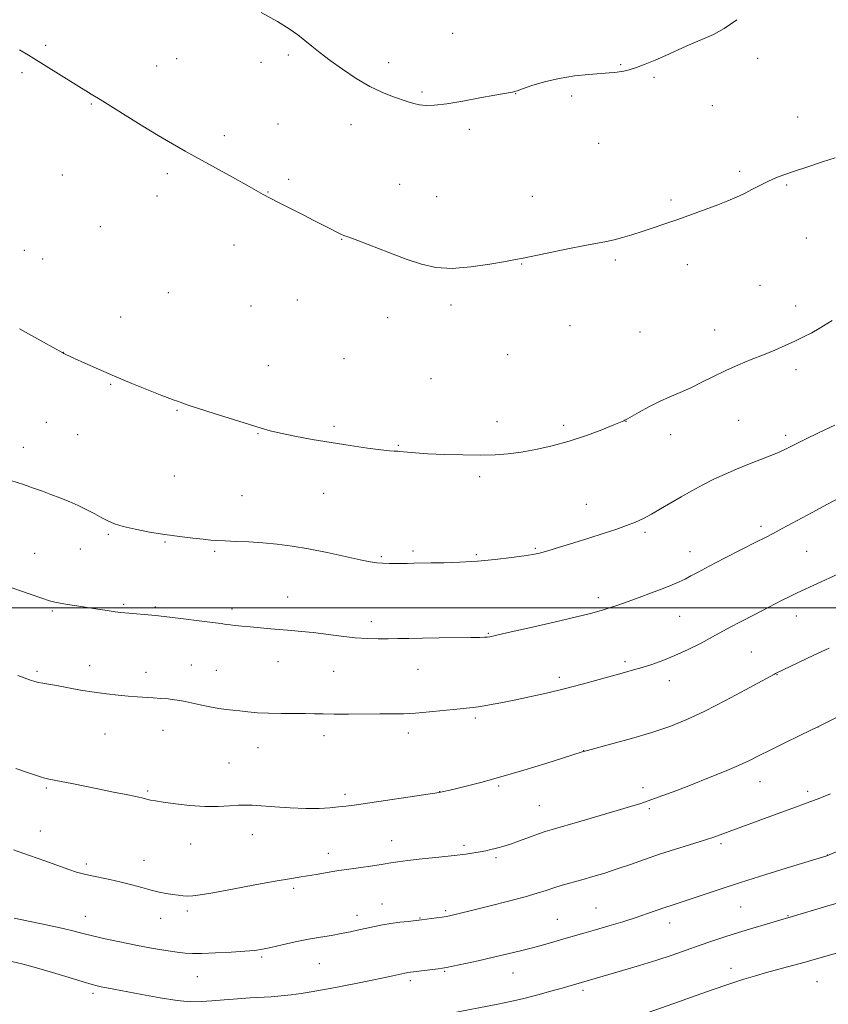
# Model space of a CAD drawing. Extents: x 2152300 to 2155200, y 342300 to 345200.
# Drawn here: x 2154013 to 2154280, y 342869 to 343194 of the extents above; entities that cross this region are included whole.
import ezdxf

# ---------------------------------------------------------------- set-up
doc = ezdxf.new("R2010")
doc.units = 0
doc.header["$MEASUREMENT"] = 0
for name, color, linetype, lineweight in [('32000', 7, 'Continuous', 0), ('DTM SPOT ELEVATION', 2, 'Continuous', 13), ('INDEX CONTOUR', 41, 'Continuous', 13), ('INTERMEDIATE CONTOUR', 44, 'Continuous', 0)]:
    doc.layers.add(name, color=color, linetype=linetype, lineweight=lineweight)

msp = doc.modelspace()

# ---------------------------------------------------------------- linework, layer by layer
at = {"layer": '32000', "flags": 128}
msp.add_lwpolyline([(2152500, 343000), (2155000, 343000)], dxfattribs=at)
at = {"layer": 'DTM SPOT ELEVATION'}
for p in [(2154156.27, 343189.32, 1004.94), (2154021.98, 343185.43, 1007.77), (2154102, 343182.19, 1006.3), (2154065.22, 343181.03, 1007.03), (2154093.07, 343179.82, 1006.54), (2154135.09, 343179.65, 1005.51), (2154211.62, 343179.08, 1005.89), (2154256.77, 343181.08, 1006.44), (2154014.22, 343176.41, 1008.24), (2154058.67, 343178.59, 1007.25), (2154222.65, 343174.83, 1006.18), (2154146.12, 343170.06, 1005.79), (2154177, 343169.49, 1006.03), (2154037.14, 343166.06, 1008.11), (2154195.51, 343168.69, 1006.29), (2154241.91, 343165.53, 1006.83), (2154098.64, 343159.48, 1007.13), (2154122.69, 343159.3, 1006.62), (2154269.97, 343161.75, 1007.3), (2154161.68, 343157.68, 1006.36), (2154080.95, 343155.62, 1007.6), (2154204.4, 343153.16, 1007.03), (2154062.12, 343143.08, 1008.35), (2154250.9, 343143.83, 1007.74), (2154027.51, 343142.62, 1008.87), (2154102.15, 343141.24, 1007.7), (2154095.32, 343137.1, 1007.95), (2154138.75, 343139.61, 1007.18), (2154266.4, 343139.39, 1008.15), (2154058.7, 343135.72, 1008.6), (2154150.93, 343135.5, 1007.31), (2154182.52, 343135.61, 1007.46), (2154228.19, 343134.4, 1007.78), (2154040.02, 343125.63, 1009.04), (2154119.63, 343121.44, 1008.05), (2154272.86, 343121.86, 1008.82), (2154014.95, 343117.79, 1009.4), (2154084.17, 343119.61, 1008.59), (2154021.04, 343114.96, 1009.36), (2154209.84, 343114.66, 1008.19), (2154179.02, 343113.3, 1008.05), (2154233.62, 343113.09, 1008.49), (2154257.57, 343106.31, 1009.05), (2154062.52, 343103.92, 1009.13), (2154105.02, 343101.44, 1008.77), (2154089.74, 343099.53, 1008.95), (2154155.65, 343099.78, 1008.3), (2154269.31, 343099.47, 1009.5), (2154046.71, 343095.91, 1009.4), (2154134.76, 343095.66, 1008.6), (2154194.96, 343093.06, 1008.64), (2154242.61, 343091.55, 1009.34), (2154218, 343090.95, 1009), (2154027.85, 343084.23, 1009.99), (2154120.41, 343082.11, 1009.11), (2154174.33, 343083.42, 1008.9), (2154095.41, 343079.87, 1009.38), (2154269.47, 343078.55, 1010.41), (2154149.1, 343075.55, 1009.14), (2154043.51, 343073.66, 1010.09), (2154065.36, 343065.09, 1010.08), (2154250.54, 343061.84, 1010.84), (2154022.24, 343061.18, 1010.92), (2154117.05, 343059.84, 1009.76), (2154170.88, 343061.37, 1009.56), (2154192.83, 343060.1, 1009.68), (2154213.35, 343061.45, 1010.02), (2154032.55, 343057.13, 1010.87), (2154092.05, 343057.42, 1010.06), (2154228.09, 343057.06, 1010.51), (2154266.04, 343056.89, 1011.64), (2154014.68, 343052.93, 1011.41), (2154138.3, 343053.55, 1009.9), (2154064.49, 343043.46, 1010.72), (2154165.11, 343043.2, 1010.27), (2154086.72, 343036.99, 1011), (2154113.73, 343037.69, 1010.72), (2154200.35, 343034.06, 1011.12), (2154257.87, 343026.83, 1013.63), (2154042.66, 343024.19, 1012.21), (2154219.71, 343024.84, 1012.31), (2154061.33, 343021.74, 1012.14), (2154018.38, 343017.98, 1013.04), (2154033.46, 343019.36, 1012.7), (2154077.76, 343018.61, 1012.23), (2154132.67, 343016.9, 1011.82), (2154143.11, 343018.76, 1011.67), (2154164.02, 343017.48, 1011.81), (2154183.49, 343019.56, 1011.84), (2154234.44, 343018.53, 1013.32), (2154272.92, 343018.59, 1014.95), (2154101.87, 343003.61, 1013.18), (2154047.72, 343001.17, 1013.79), (2154058.22, 343000.22, 1013.79), (2154204.25, 343003.3, 1013.6), (2154024.24, 342998.99, 1014.2), (2154083.49, 342999.56, 1013.6), (2154231.08, 342997.22, 1014.91), (2154269.55, 342997.32, 1016.64), (2154129.41, 342995.43, 1013.51), (2154167.96, 342991.59, 1013.89), (2154254.7, 342985.39, 1017.01), (2154036.5, 342980.93, 1015.39), (2154070.03, 342981.15, 1015.16), (2154098.67, 342982.25, 1014.79), (2154213.06, 342982.21, 1015.69), (2154019.19, 342979.08, 1015.76), (2154055.1, 342978.71, 1015.42), (2154078.28, 342979.35, 1015.16), (2154117.02, 342979.07, 1014.93), (2154144.77, 342979.77, 1014.84), (2154263.15, 342978.01, 1018.05), (2154191.4, 342977.07, 1015.6), (2154227.72, 342975.94, 1016.61), (2154163.68, 342963.63, 1016.3), (2154041.6, 342958.37, 1016.91), (2154060.71, 342959.58, 1016.75), (2154141.59, 342958.79, 1016.48), (2154276.68, 342960.67, 1020), (2154113.8, 342957.81, 1016.53), (2154092.06, 342953.86, 1016.78), (2154199.47, 342952.93, 1017.98), (2154082.44, 342948.81, 1017.15), (2154257.6, 342942.69, 1020.73), (2154022.3, 342940.63, 1018.19), (2154055.65, 342939.67, 1017.83), (2154120.74, 342938.49, 1017.62), (2154151.94, 342939.39, 1017.98), (2154171.38, 342941.27, 1018.19), (2154218.95, 342940.73, 1019.5), (2154273.3, 342939.46, 1021.62), (2154184.76, 342934.73, 1019.07), (2154221.06, 342933.79, 1020.25), (2154020.28, 342926.4, 1019.24), (2154090.13, 342925.23, 1018.62), (2154136.15, 342923.21, 1019.31), (2154244.71, 342922.28, 1022.3), (2154069.86, 342922.1, 1018.68), (2154115.27, 342919.12, 1019.42), (2154159.99, 342921.67, 1019.7), (2154054.41, 342916.74, 1019.24), (2154170.52, 342917.63, 1020.27), (2154279.73, 342918.49, 1023.98), (2154035.46, 342915.6, 1019.66), (2154103.76, 342907.48, 1020.3), (2154068.77, 342900.06, 1020.36), (2154132.97, 342902.34, 1021.22), (2154153.9, 342900.21, 1021.76), (2154203.48, 342901.09, 1023.09), (2154251.17, 342901.4, 1024.94), (2154035.08, 342898.27, 1021.26), (2154060, 342897.69, 1020.67), (2154124.73, 342898.65, 1021.45), (2154145.5, 342897.74, 1021.92), (2154190.73, 342897.32, 1023.12), (2154266.86, 342898.53, 1025.91), (2154227.79, 342896.1, 1024.63), (2154093.26, 342884.92, 1022.23), (2154112.28, 342882.72, 1022.87), (2154153.57, 342880.23, 1024.12), (2154248.02, 342881.11, 1027.45), (2154072.07, 342878.47, 1022.86), (2154142.33, 342877.12, 1024.33), (2154176.14, 342879.61, 1024.78), (2154199.22, 342873.87, 1026.35), (2154276.38, 342876.8, 1028.92), (2154037.69, 342872.87, 1024.34)]:
    msp.add_point(p, dxfattribs=at)
at = {"layer": 'INDEX CONTOUR'}
for points in [[(2154281.38, 343094.699, 1010), (2154277.091, 343092.05, 1010), (2154274.657, 343090.687, 1010), (2154271.971, 343089.313, 1010), (2154269.041, 343087.913, 1010), (2154265.868, 343086.472, 1010), (2154262.43, 343084.98, 1010), (2154258.701, 343083.43, 1010), (2154254.686, 343081.808, 1010), (2154250.51, 343080.093, 1010), (2154246.332, 343078.256, 1010), (2154242.288, 343076.301, 1010), (2154238.417, 343074.352, 1010), (2154234.743, 343072.56, 1010), (2154231.26, 343071.018, 1010), (2154227.866, 343069.577, 1010), (2154224.431, 343068.025, 1010), (2154220.928, 343066.244, 1010), (2154217.716, 343064.484, 1010), (2154213.856, 343062.3, 1010), (2154212.986, 343061.839, 1010), (2154212.638, 343061.668, 1010), (2154211.628, 343061.225, 1010), (2154209.359, 343060.284, 1010), (2154205.443, 343058.719, 1010), (2154200.325, 343056.807, 1010), (2154194.657, 343054.926, 1010), (2154189.017, 343053.384, 1010), (2154183.677, 343052.209, 1010), (2154178.832, 343051.36, 1010), (2154174.535, 343050.794, 1010), (2154170.283, 343050.473, 1010), (2154165.426, 343050.354, 1010), (2154159.586, 343050.398, 1010), (2154153.459, 343050.557, 1010), (2154148.01, 343050.784, 1010), (2154143.991, 343051.034, 1010), (2154141.304, 343051.269, 1010), (2154138.688, 343051.565, 1010), (2154138.129, 343051.613, 1010), (2154136.899, 343051.645, 1010), (2154135.383, 343051.758, 1010), (2154132.574, 343052.068, 1010), (2154128.133, 343052.651, 1010), (2154122.476, 343053.469, 1010), (2154116.206, 343054.455, 1010), (2154109.914, 343055.535, 1010), (2154104.154, 343056.605, 1010), (2154099.461, 343057.553, 1010), (2154096.08, 343058.335, 1010), (2154093.073, 343059.179, 1010), (2154089.205, 343060.381, 1010), (2154077.607, 343064.029, 1010), (2154072.436, 343065.674, 1010), (2154069.302, 343066.702, 1010), (2154067.778, 343067.242, 1010), (2154066.418, 343067.807, 1010), (2154065.775, 343068.06, 1010), (2154065.123, 343068.281, 1010), (2154064.363, 343068.501, 1010), (2154062.964, 343068.964, 1010), (2154060.285, 343069.964, 1010), (2154055.929, 343071.694, 1010), (2154050.467, 343073.932, 1010), (2154044.715, 343076.356, 1010), (2154039.403, 343078.669, 1010), (2154034.919, 343080.675, 1010), (2154031.564, 343082.206, 1010), (2154028.485, 343083.642, 1010), (2154028.037, 343083.866, 1010), (2154027.713, 343084.041, 1010), (2154021.333, 343087.576, 1010), (2154013.424, 343091.917, 1010)], [(2154282.977, 342963.988, 1020), (2154276.897, 342960.914, 1020), (2154270.955, 342957.984, 1020), (2154265.507, 342955.335, 1020), (2154260.905, 342953.082, 1020), (2154257.308, 342951.276, 1020), (2154254.106, 342949.689, 1020), (2154250.499, 342948.027, 1020), (2154245.91, 342946.076, 1020), (2154240.641, 342943.938, 1020), (2154235.218, 342941.799, 1020), (2154230.103, 342939.82, 1020), (2154225.507, 342938.085, 1020), (2154221.576, 342936.655, 1020), (2154218.282, 342935.532, 1020), (2154214.89, 342934.471, 1020), (2154210.486, 342933.168, 1020), (2154198.13, 342929.572, 1020), (2154189.099, 342926.962, 1020), (2154186.783, 342926.257, 1020), (2154184.556, 342925.497, 1020), (2154181.586, 342924.419, 1020), (2154178.261, 342923.199, 1020), (2154175.276, 342922.125, 1020), (2154173.141, 342921.407, 1020), (2154171.621, 342920.964, 1020), (2154170.297, 342920.636, 1020), (2154168.824, 342920.296, 1020), (2154167.153, 342919.934, 1020), (2154165.311, 342919.57, 1020), (2154163.236, 342919.212, 1020), (2154160.544, 342918.826, 1020), (2154156.761, 342918.367, 1020), (2154151.686, 342917.81, 1020), (2154146.195, 342917.222, 1020), (2154141.432, 342916.687, 1020), (2154138.183, 342916.263, 1020), (2154135.798, 342915.89, 1020), (2154133.267, 342915.479, 1020), (2154129.879, 342914.971, 1020), (2154120.473, 342913.632, 1020), (2154118.68, 342913.36, 1020), (2154116.759, 342913.041, 1020), (2154111.263, 342912.098, 1020), (2154108.339, 342911.619, 1020), (2154105.624, 342911.204, 1020), (2154102.394, 342910.696, 1020), (2154097.696, 342909.886, 1020), (2154091.019, 342908.66, 1020), (2154083.617, 342907.275, 1020), (2154077.181, 342906.083, 1020), (2154072.973, 342905.355, 1020), (2154070.514, 342905.03, 1020), (2154068.893, 342904.97, 1020), (2154067.342, 342905.055, 1020), (2154065.672, 342905.243, 1020), (2154063.834, 342905.514, 1020), (2154061.78, 342905.859, 1020), (2154059.455, 342906.319, 1020), (2154056.803, 342906.946, 1020), (2154053.786, 342907.765, 1020), (2154050.456, 342908.693, 1020), (2154046.885, 342909.616, 1020), (2154043.191, 342910.442, 1020), (2154036.666, 342911.747, 1020), (2154034.352, 342912.262, 1020), (2154032.236, 342912.857, 1020), (2154029.659, 342913.726, 1020), (2154021.709, 342916.604, 1020), (2154016.709, 342918.376, 1020), (2154011.407, 342920.181, 1020)]]:
    msp.add_polyline3d(points, dxfattribs=at)
at = {"layer": 'INTERMEDIATE CONTOUR'}
for points in [[(2154249.978, 343193.868, 1006), (2154245.718, 343190.984, 1006), (2154242.214, 343188.998, 1006), (2154239.212, 343187.652, 1006), (2154236.33, 343186.487, 1006), (2154233.258, 343185.143, 1006), (2154226.548, 343182.054, 1006), (2154223.055, 343180.524, 1006), (2154219.723, 343179.158, 1006), (2154216.804, 343178.073, 1006), (2154214.481, 343177.354, 1006), (2154212.644, 343176.924, 1006), (2154211.114, 343176.668, 1006), (2154209.659, 343176.482, 1006), (2154207.826, 343176.31, 1006), (2154201.189, 343175.81, 1006), (2154196.425, 343175.323, 1006), (2154191.364, 343174.531, 1006), (2154186.529, 343173.392, 1006), (2154182.356, 343172.14, 1006), (2154179.253, 343171.086, 1006), (2154177.471, 343170.455, 1006), (2154176.578, 343170.153, 1006), (2154175.981, 343170.006, 1006), (2154173.331, 343169.541, 1006), (2154170.14, 343168.963, 1006), (2154165.245, 343168.055, 1006), (2154159.55, 343167.03, 1006), (2154154.26, 343166.17, 1006), (2154150.296, 343165.696, 1006), (2154147.478, 343165.592, 1006), (2154145.345, 343165.779, 1006), (2154143.466, 343166.189, 1006), (2154141.525, 343166.796, 1006), (2154136.355, 343168.564, 1006), (2154132.885, 343169.923, 1006), (2154128.87, 343171.872, 1006), (2154124.427, 343174.515, 1006), (2154119.94, 343177.523, 1006), (2154115.866, 343180.458, 1006), (2154112.541, 343182.977, 1006), (2154109.829, 343185.122, 1006), (2154107.477, 343187.031, 1006), (2154105.171, 343188.862, 1006), (2154102.362, 343190.861, 1006), (2154098.44, 343193.291, 1006), (2154093.118, 343196.273, 1006)], [(2154282.375, 343148.305, 1008), (2154278.166, 343146.975, 1008), (2154273.372, 343145.407, 1008), (2154268.914, 343143.914, 1008), (2154265.474, 343142.719, 1008), (2154262.79, 343141.696, 1008), (2154260.362, 343140.63, 1008), (2154257.793, 343139.365, 1008), (2154255.104, 343137.983, 1008), (2154252.421, 343136.62, 1008), (2154249.797, 343135.37, 1008), (2154246.974, 343134.145, 1008), (2154243.622, 343132.812, 1008), (2154239.538, 343131.283, 1008), (2154235.01, 343129.644, 1008), (2154230.457, 343128.028, 1008), (2154226.216, 343126.543, 1008), (2154222.314, 343125.203, 1008), (2154218.698, 343123.999, 1008), (2154215.337, 343122.929, 1008), (2154212.25, 343122.019, 1008), (2154209.478, 343121.297, 1008), (2154206.926, 343120.755, 1008), (2154203.973, 343120.209, 1008), (2154199.864, 343119.435, 1008), (2154194.207, 343118.299, 1008), (2154179.505, 343115.261, 1008), (2154176.962, 343114.77, 1008), (2154173.671, 343114.166, 1008), (2154168.533, 343113.262, 1008), (2154162.267, 343112.364, 1008), (2154156.047, 343111.9, 1008), (2154150.728, 343112.212, 1008), (2154145.904, 343113.271, 1008), (2154140.848, 343114.958, 1008), (2154135.132, 343117.101, 1008), (2154124.998, 343121.039, 1008), (2154122.354, 343122.032, 1008), (2154121.061, 343122.486, 1008), (2154120.299, 343122.766, 1008), (2154119.364, 343123.182, 1008), (2154118.016, 343123.843, 1008), (2154116.123, 343124.805, 1008), (2154110.491, 343127.695, 1008), (2154106.914, 343129.514, 1008), (2154099.251, 343133.373, 1008), (2154096.073, 343135.008, 1008), (2154093.732, 343136.279, 1008), (2154088.339, 343139.343, 1008), (2154083.641, 343141.951, 1008), (2154068.055, 343150.518, 1008), (2154063.826, 343152.915, 1008), (2154059.148, 343155.686, 1008), (2154053.54, 343159.12, 1008), (2154040.024, 343167.526, 1008), (2154037.058, 343169.323, 1008), (2154016.321, 343182.164, 1008), (2154013.389, 343183.949, 1008)], [(2154282.232, 343060.191, 1012), (2154277.074, 343057.74, 1012), (2154272.315, 343055.445, 1012), (2154266.168, 343052.41, 1012), (2154263.63, 343051.247, 1012), (2154260.626, 343049.999, 1012), (2154253.537, 343047.202, 1012), (2154249.817, 343045.698, 1012), (2154246.089, 343044.108, 1012), (2154242.382, 343042.401, 1012), (2154238.718, 343040.558, 1012), (2154235.105, 343038.607, 1012), (2154231.549, 343036.588, 1012), (2154224.78, 343032.62, 1012), (2154221.789, 343030.905, 1012), (2154219.14, 343029.486, 1012), (2154216.534, 343028.264, 1012), (2154213.592, 343027.085, 1012), (2154210.016, 343025.823, 1012), (2154205.836, 343024.457, 1012), (2154201.163, 343022.984, 1012), (2154196.194, 343021.437, 1012), (2154191.463, 343019.979, 1012), (2154187.587, 343018.808, 1012), (2154184.907, 343018.052, 1012), (2154182.662, 343017.562, 1012), (2154179.811, 343017.117, 1012), (2154175.583, 343016.558, 1012), (2154170.269, 343015.952, 1012), (2154164.434, 343015.426, 1012), (2154158.624, 343015.078, 1012), (2154153.359, 343014.883, 1012), (2154149.146, 343014.784, 1012), (2154143.431, 343014.684, 1012), (2154141.254, 343014.625, 1012), (2154139.703, 343014.603, 1012), (2154137.623, 343014.599, 1012), (2154135.292, 343014.626, 1012), (2154133.09, 343014.695, 1012), (2154131.2, 343014.84, 1012), (2154129.01, 343015.18, 1012), (2154125.709, 343015.856, 1012), (2154120.772, 343016.939, 1012), (2154114.816, 343018.225, 1012), (2154108.751, 343019.441, 1012), (2154103.28, 343020.37, 1012), (2154098.326, 343021.019, 1012), (2154093.612, 343021.453, 1012), (2154088.973, 343021.734, 1012), (2154084.698, 343021.914, 1012), (2154081.192, 343022.043, 1012), (2154078.659, 343022.169, 1012), (2154076.522, 343022.335, 1012), (2154074.005, 343022.584, 1012), (2154070.515, 343022.956, 1012), (2154066.187, 343023.469, 1012), (2154061.339, 343024.138, 1012), (2154056.32, 343024.962, 1012), (2154051.582, 343025.879, 1012), (2154047.611, 343026.81, 1012), (2154044.718, 343027.705, 1012), (2154042.536, 343028.632, 1012), (2154040.525, 343029.687, 1012), (2154038.246, 343030.932, 1012), (2154035.653, 343032.301, 1012), (2154032.799, 343033.693, 1012), (2154029.754, 343035.023, 1012), (2154026.667, 343036.263, 1012), (2154023.701, 343037.399, 1012), (2154020.93, 343038.438, 1012), (2154018.05, 343039.477, 1012), (2154014.665, 343040.636, 1012), (2154010.559, 343041.991, 1012)], [(2154283.784, 343036.275, 1014), (2154279.834, 343034.184, 1014), (2154274.79, 343031.459, 1014), (2154264.927, 343026.109, 1014), (2154261.889, 343024.493, 1014), (2154259.432, 343023.233, 1014), (2154256.248, 343021.626, 1014), (2154251.454, 343019.19, 1014), (2154245.893, 343016.342, 1014), (2154240.834, 343013.718, 1014), (2154237.234, 343011.807, 1014), (2154234.788, 343010.49, 1014), (2154232.882, 343009.496, 1014), (2154230.945, 343008.579, 1014), (2154228.631, 343007.589, 1014), (2154225.641, 343006.401, 1014), (2154221.832, 343004.949, 1014), (2154217.677, 343003.401, 1014), (2154213.801, 343001.987, 1014), (2154210.691, 343000.884, 1014), (2154208.266, 343000.058, 1014), (2154206.311, 342999.425, 1014), (2154204.456, 342998.87, 1014), (2154201.732, 342998.158, 1014), (2154197.021, 342997.023, 1014), (2154189.75, 342995.326, 1014), (2154181.539, 342993.432, 1014), (2154174.553, 342991.833, 1014), (2154170.402, 342990.892, 1014), (2154168.482, 342990.484, 1014), (2154167.635, 342990.355, 1014), (2154166.782, 342990.295, 1014), (2154165.189, 342990.252, 1014), (2154162.199, 342990.217, 1014), (2154151.775, 342990.126, 1014), (2154146.277, 342990.048, 1014), (2154141.816, 342989.942, 1014), (2154138.195, 342989.834, 1014), (2154134.957, 342989.755, 1014), (2154131.686, 342989.743, 1014), (2154128.134, 342989.856, 1014), (2154124.096, 342990.152, 1014), (2154119.484, 342990.658, 1014), (2154110.208, 342991.827, 1014), (2154106.409, 342992.236, 1014), (2154103.052, 342992.533, 1014), (2154096.246, 342993.085, 1014), (2154089.461, 342993.679, 1014), (2154086.73, 342993.934, 1014), (2154084.546, 342994.155, 1014), (2154082.876, 342994.349, 1014), (2154081.552, 342994.535, 1014), (2154079.887, 342994.783, 1014), (2154077.057, 342995.172, 1014), (2154072.595, 342995.743, 1014), (2154067.468, 342996.376, 1014), (2154062.996, 342996.913, 1014), (2154060.129, 342997.238, 1014), (2154058.323, 342997.417, 1014), (2154048.145, 342998.334, 1014), (2154046.695, 342998.495, 1014), (2154044.892, 342998.731, 1014), (2154042.33, 342999.092, 1014), (2154039.179, 342999.554, 1014), (2154035.749, 343000.072, 1014), (2154032.351, 343000.603, 1014), (2154029.274, 343001.102, 1014), (2154026.8, 343001.524, 1014), (2154025.027, 343001.871, 1014), (2154023.302, 343002.335, 1014), (2154020.789, 343003.155, 1014), (2154016.927, 343004.478, 1014), (2154007.672, 343007.679, 1014)], [(2154283.2, 343011.148, 1016), (2154269.881, 343004.917, 1016), (2154267.67, 343003.848, 1016), (2154264.708, 343002.369, 1016), (2154260.472, 343000.222, 1016), (2154255.635, 342997.743, 1016), (2154251.171, 342995.42, 1016), (2154247.761, 342993.592, 1016), (2154241.907, 342990.393, 1016), (2154238.132, 342988.4, 1016), (2154233.85, 342986.25, 1016), (2154229.507, 342984.247, 1016), (2154225.482, 342982.625, 1016), (2154221.868, 342981.362, 1016), (2154218.691, 342980.369, 1016), (2154215.873, 342979.54, 1016), (2154212.929, 342978.706, 1016), (2154204.496, 342976.345, 1016), (2154198.901, 342974.816, 1016), (2154192.968, 342973.281, 1016), (2154187.123, 342971.893, 1016), (2154181.589, 342970.674, 1016), (2154176.535, 342969.614, 1016), (2154172.109, 342968.709, 1016), (2154168.373, 342967.983, 1016), (2154165.368, 342967.463, 1016), (2154163.003, 342967.149, 1016), (2154157.652, 342966.638, 1016), (2154148.631, 342965.697, 1016), (2154143.976, 342965.29, 1016), (2154140.04, 342965.081, 1016), (2154136.359, 342965.019, 1016), (2154132.219, 342965.012, 1016), (2154121.837, 342964.952, 1016), (2154117.107, 342964.956, 1016), (2154113.585, 342965.013, 1016), (2154110.728, 342965.091, 1016), (2154107.714, 342965.143, 1016), (2154099.705, 342965.143, 1016), (2154095.537, 342965.223, 1016), (2154091.862, 342965.434, 1016), (2154088.723, 342965.719, 1016), (2154086.065, 342965.996, 1016), (2154083.783, 342966.214, 1016), (2154081.577, 342966.45, 1016), (2154079.094, 342966.812, 1016), (2154076.122, 342967.369, 1016), (2154072.995, 342968.024, 1016), (2154068.031, 342969.108, 1016), (2154066.266, 342969.45, 1016), (2154064.495, 342969.715, 1016), (2154062.404, 342969.946, 1016), (2154060.037, 342970.152, 1016), (2154057.523, 342970.336, 1016), (2154052.234, 342970.682, 1016), (2154049.246, 342970.902, 1016), (2154045.88, 342971.197, 1016), (2154042.124, 342971.608, 1016), (2154037.983, 342972.176, 1016), (2154033.55, 342972.911, 1016), (2154025.585, 342974.365, 1016), (2154022.926, 342974.82, 1016), (2154021.071, 342975.126, 1016), (2154019.679, 342975.394, 1016), (2154018.421, 342975.724, 1016), (2154017.025, 342976.183, 1016), (2154012.796, 342977.705, 1016)], [(2154280.355, 342986.738, 1018), (2154275.372, 342984.389, 1018), (2154262.712, 342978.348, 1018), (2154262.316, 342978.139, 1018), (2154252.79, 342972.948, 1018), (2154246.182, 342969.419, 1018), (2154239.438, 342965.973, 1018), (2154233.461, 342963.184, 1018), (2154227.861, 342960.931, 1018), (2154221.922, 342958.919, 1018), (2154215.252, 342956.938, 1018), (2154208.741, 342955.144, 1018), (2154200.688, 342953.007, 1018), (2154199.426, 342952.661, 1018), (2154198.887, 342952.496, 1018), (2154192.831, 342950.565, 1018), (2154186.949, 342948.708, 1018), (2154179.652, 342946.454, 1018), (2154172.168, 342944.243, 1018), (2154165.557, 342942.439, 1018), (2154160.198, 342941.087, 1018), (2154156.301, 342940.163, 1018), (2154152.271, 342939.242, 1018), (2154151.826, 342939.164, 1018), (2154123.759, 342935.004, 1018), (2154120.977, 342934.625, 1018), (2154118.609, 342934.351, 1018), (2154115.755, 342934.085, 1018), (2154112.177, 342933.883, 1018), (2154107.8, 342933.847, 1018), (2154102.7, 342934.037, 1018), (2154097.554, 342934.36, 1018), (2154090.149, 342934.912, 1018), (2154087.901, 342934.995, 1018), (2154085.63, 342934.925, 1018), (2154082.668, 342934.721, 1018), (2154078.945, 342934.531, 1018), (2154074.531, 342934.536, 1018), (2154069.612, 342934.858, 1018), (2154064.801, 342935.378, 1018), (2154060.82, 342935.917, 1018), (2154058.192, 342936.334, 1018), (2154056.646, 342936.636, 1018), (2154055.711, 342936.869, 1018), (2154054.913, 342937.083, 1018), (2154053.758, 342937.363, 1018), (2154051.75, 342937.794, 1018), (2154048.545, 342938.44, 1018), (2154044.408, 342939.262, 1018), (2154039.757, 342940.198, 1018), (2154030.645, 342942.083, 1018), (2154027.103, 342942.802, 1018), (2154023.075, 342943.564, 1018), (2154021.755, 342943.87, 1018), (2154020.276, 342944.314, 1018), (2154015.712, 342945.837, 1018), (2154012.238, 342946.981, 1018)], [(2154280.856, 342938.69, 1022), (2154277.295, 342937.279, 1022), (2154273.158, 342935.701, 1022), (2154268.358, 342933.911, 1022), (2154263.289, 342932.045, 1022), (2154245.336, 342925.495, 1022), (2154242.678, 342924.563, 1022), (2154239.32, 342923.461, 1022), (2154229.706, 342920.464, 1022), (2154224.412, 342918.755, 1022), (2154219.449, 342917.052, 1022), (2154214.843, 342915.42, 1022), (2154210.51, 342913.918, 1022), (2154206.386, 342912.585, 1022), (2154202.479, 342911.408, 1022), (2154198.821, 342910.359, 1022), (2154192.353, 342908.529, 1022), (2154189.585, 342907.696, 1022), (2154187.032, 342906.866, 1022), (2154184.109, 342905.931, 1022), (2154180.105, 342904.762, 1022), (2154174.639, 342903.303, 1022), (2154168.635, 342901.768, 1022), (2154163.342, 342900.446, 1022), (2154157.498, 342899.012, 1022), (2154155.173, 342898.473, 1022), (2154154.175, 342898.281, 1022), (2154152.821, 342898.065, 1022), (2154150.913, 342897.793, 1022), (2154145.98, 342897.132, 1022), (2154145.097, 342897.029, 1022), (2154141.575, 342896.657, 1022), (2154138.758, 342896.334, 1022), (2154135.793, 342895.942, 1022), (2154133.044, 342895.497, 1022), (2154130.47, 342894.999, 1022), (2154127.932, 342894.441, 1022), (2154125.302, 342893.828, 1022), (2154122.515, 342893.196, 1022), (2154119.52, 342892.593, 1022), (2154116.262, 342892.041, 1022), (2154112.67, 342891.461, 1022), (2154108.667, 342890.749, 1022), (2154104.284, 342889.849, 1022), (2154099.969, 342888.892, 1022), (2154096.281, 342888.053, 1022), (2154093.522, 342887.464, 1022), (2154090.991, 342887.071, 1022), (2154087.74, 342886.772, 1022), (2154083.164, 342886.49, 1022), (2154078.055, 342886.241, 1022), (2154073.553, 342886.065, 1022), (2154070.436, 342886.003, 1022), (2154068.045, 342886.11, 1022), (2154065.362, 342886.444, 1022), (2154061.604, 342887.041, 1022), (2154056.941, 342887.858, 1022), (2154051.783, 342888.828, 1022), (2154046.539, 342889.881, 1022), (2154041.635, 342890.93, 1022), (2154037.495, 342891.88, 1022), (2154034.319, 342892.68, 1022), (2154031.387, 342893.439, 1022), (2154027.753, 342894.308, 1022), (2154022.782, 342895.389, 1022), (2154011.646, 342897.731, 1022)], [(2154300.128, 342926.909, 1024), (2154279.562, 342918.27, 1024), (2154267.66, 342914.605, 1024), (2154259.454, 342912.058, 1024), (2154251.163, 342909.442, 1024), (2154244.115, 342907.154, 1024), (2154234.191, 342903.845, 1024), (2154228.568, 342902.013, 1024), (2154226.25, 342901.234, 1024), (2154220.491, 342899.195, 1024), (2154216.749, 342897.93, 1024), (2154212.374, 342896.542, 1024), (2154207.746, 342895.137, 1024), (2154203.342, 342893.84, 1024), (2154199.515, 342892.739, 1024), (2154192.91, 342890.858, 1024), (2154189.639, 342889.91, 1024), (2154186.213, 342888.929, 1024), (2154182.57, 342887.931, 1024), (2154178.644, 342886.927, 1024), (2154174.372, 342885.897, 1024), (2154169.694, 342884.817, 1024), (2154164.686, 342883.691, 1024), (2154156.312, 342881.85, 1024), (2154154.181, 342881.397, 1024), (2154152.894, 342881.169, 1024), (2154151.478, 342880.988, 1024), (2154141.404, 342879.786, 1024), (2154140.992, 342879.717, 1024), (2154140.472, 342879.607, 1024), (2154138.459, 342879.124, 1024), (2154136.485, 342878.671, 1024), (2154133.439, 342878.019, 1024), (2154129.183, 342877.155, 1024), (2154124.335, 342876.196, 1024), (2154115.881, 342874.557, 1024), (2154112.649, 342873.957, 1024), (2154109.576, 342873.422, 1024), (2154106.326, 342872.902, 1024), (2154102.96, 342872.428, 1024), (2154099.634, 342872.054, 1024), (2154096.436, 342871.81, 1024), (2154089.471, 342871.424, 1024), (2154085.257, 342871.128, 1024), (2154080.859, 342870.78, 1024), (2154076.767, 342870.441, 1024), (2154073.255, 342870.19, 1024), (2154069.736, 342870.173, 1024), (2154065.41, 342870.556, 1024), (2154059.798, 342871.421, 1024), (2154053.721, 342872.536, 1024), (2154044.476, 342874.321, 1024), (2154040.336, 342875.085, 1024), (2154039.032, 342875.349, 1024), (2154037.323, 342875.798, 1024), (2154034.414, 342876.669, 1024), (2154029.823, 342878.097, 1024), (2154024.316, 342879.799, 1024), (2154018.966, 342881.378, 1024), (2154014.579, 342882.546, 1024), (2154010.883, 342883.417, 1024)], [(2154284.859, 342903.214, 1026), (2154279.61, 342901.614, 1026), (2154267.841, 342898.095, 1026), (2154263.337, 342896.793, 1026), (2154259.758, 342895.743, 1026), (2154255.239, 342894.398, 1026), (2154250.455, 342892.942, 1026), (2154245.944, 342891.521, 1026), (2154241.679, 342890.119, 1026), (2154237.496, 342888.68, 1026), (2154233.223, 342887.16, 1026), (2154228.649, 342885.55, 1026), (2154223.552, 342883.855, 1026), (2154217.88, 342882.105, 1026), (2154212.241, 342880.448, 1026), (2154192.32, 342874.657, 1026), (2154188.65, 342873.609, 1026), (2154184.287, 342872.408, 1026), (2154179.704, 342871.229, 1026), (2154175.303, 342870.212, 1026), (2154171.16, 342869.343, 1026), (2154155.225, 342866.228, 1026)], [(2154282.806, 342886.175, 1028), (2154276.186, 342884.272, 1028), (2154272.493, 342883.23, 1028), (2154268.274, 342882.072, 1028), (2154259.7, 342879.749, 1028), (2154256.042, 342878.723, 1028), (2154252.279, 342877.582, 1028), (2154247.594, 342876.046, 1028), (2154241.512, 342873.956, 1028), (2154234.94, 342871.648, 1028), (2154229.127, 342869.578, 1028), (2154220.743, 342866.556, 1028)]]:
    msp.add_polyline3d(points, dxfattribs=at)

doc.saveas('drawing.dxf')
